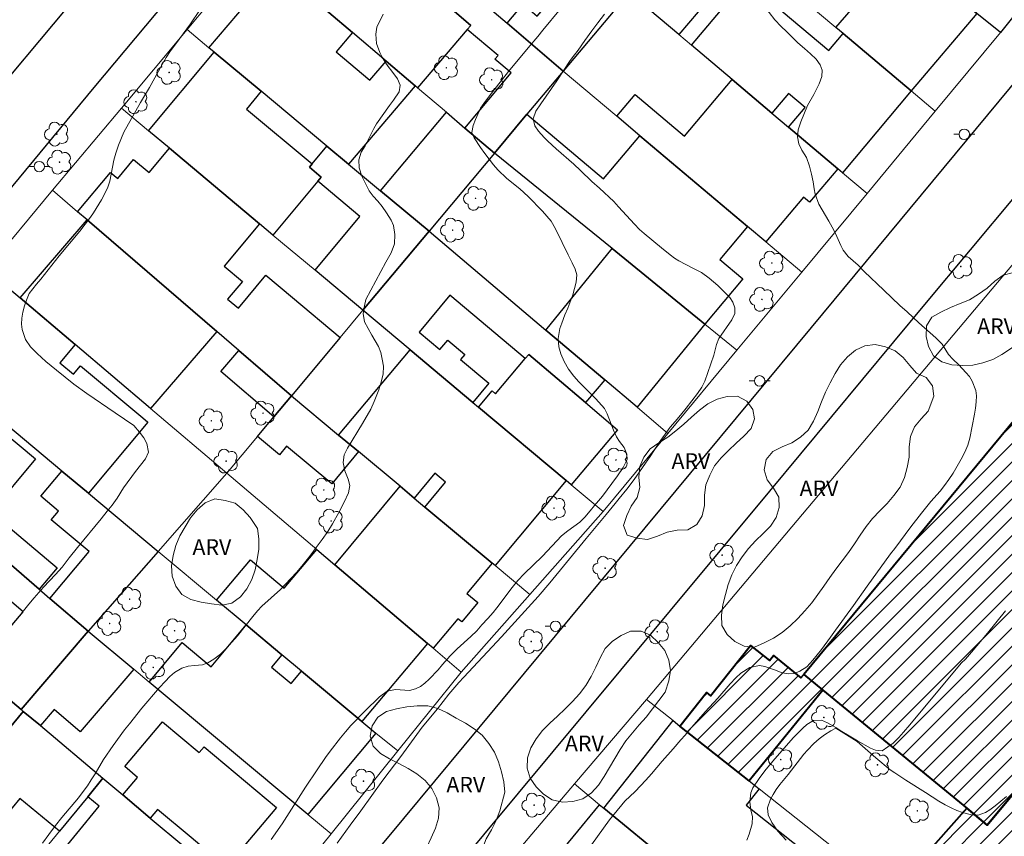
# Model space of a CAD drawing. Units: metres. Extents: x 278294 to 278810, y 1669346 to 1669910.
# Drawn here: x 278364 to 278459, y 1669615 to 1669694 of the extents above; entities that cross this region are included whole.
import ezdxf

# ---------------------------------------------------------------- set-up
doc = ezdxf.new("R2010")
doc.units = ezdxf.units.M
doc.header["$MEASUREMENT"] = 0
for name, color, linetype, lineweight, true_color in [('Arvores_Isoladas', 7, 'Continuous', 18, 0x00ff33), ('Curvas_Intermediarias', 7, 'Continuous', 9, 0x783c14), ('Curvas_Mestras', 7, 'Continuous', 20, 0x783c14), ('Topon_Vegetacao', 7, 'Continuous', 9, 0x00ff33), ('Vegetacao', 7, 'Orla8', 9, 0x00ff33)]:
    doc.layers.add(name, color=color, linetype=linetype, lineweight=lineweight, true_color=true_color)
for name, color, linetype, lineweight in [('Edificacoes', 7, 'Continuous', 30), ('Edificacoes_Notaveis', 7, 'Continuous', 40), ('Edificacoes_Notaveis_Hatch', 8, 'Continuous', 9), ('Muro_Grade', 8, 'Continuous', 20), ('Pavimentacao_Nao_Asfaltica_Mfio', 10, 'Continuous', 30), ('Poste', 7, 'Continuous', 9)]:
    doc.layers.add(name, color=color, linetype=linetype, lineweight=lineweight)
doc.styles.add('Arial', font='arial.ttf', dxfattribs={"height": 1.5})
doc.styles.get("Standard").update_dxf_attribs({"font": 'arial.ttf'})
doc.linetypes.add('Orla8', pattern='A,6,-0.5,["V",Standard,S=1,R=0,X=-0.5,Y=-1],-0.5,6,-0.5,["V",Standard,S=1,R=0,X=-0.5,Y=-1],-0.5', length=14)

# ---------------------------------------------------------------- blocks, each defined once
blk = doc.blocks.new('Arvore')
at = {"layer": 'Arvores_Isoladas'}
blk.add_lwpolyline([(-0.718, 0.493, 0.872324), (-0.722, -0.551, 0.862983), (0.284, -0.827, 0.900105), (0.89, 0.029, 0.863155), (0.262, 0.861, 0.882486)], format="xyb", close=True, dxfattribs=at)
blk.add_circle((0, 0), 0.0286, dxfattribs=at)
blk = doc.blocks.new('Poste')
at = {"layer": 'Poste'}
for points in [[(-0.5, 0), (-1, 0)], [(0.5, 0), (1, 0)]]:
    blk.add_lwpolyline(points, dxfattribs=at)
blk.add_lwpolyline([(0, 0.5, 1), (0, -0.5, 1)], format="xyb", close=True, dxfattribs=at)

msp = doc.modelspace()

# ---------------------------------------------------------------- hatches: boundary and pattern name
at = {"layer": 'Edificacoes_Notaveis_Hatch'}
h = msp.add_hatch(dxfattribs=at)
h.set_pattern_fill('ANSI31', color=256, scale=10)
h.paths.add_polyline_path([(278480.382, 1669655.899), (278481.905, 1669657.761), (278485.376, 1669654.923), (278483.853, 1669653.06), (278486.595, 1669650.819), (278469.769, 1669631.399), (278470.322, 1669630.934), (278461.2, 1669619.854), (278460.346, 1669620.557), (278456.891, 1669616.362), (278454.91, 1669617.986), (278441.126, 1669629.29), (278439.279, 1669630.806), (278465.248, 1669662.157), (278468.261, 1669665.811), (278469.905, 1669667.805), (278476.849, 1669662.126), (278475.214, 1669660.126)])
h = msp.add_hatch(dxfattribs=at)
h.set_pattern_fill('ANSI31', color=256, scale=10)
h.paths.add_polyline_path([(278480.382, 1669655.899), (278481.905, 1669657.761), (278485.376, 1669654.923), (278483.853, 1669653.06), (278486.595, 1669650.819), (278469.769, 1669631.399), (278470.322, 1669630.934), (278461.2, 1669619.854), (278460.346, 1669620.557), (278456.891, 1669616.362), (278454.91, 1669617.986), (278441.126, 1669629.29), (278439.279, 1669630.806), (278465.248, 1669662.157), (278468.261, 1669665.811), (278469.905, 1669667.805), (278476.849, 1669662.126), (278475.214, 1669660.126)])
h = msp.add_hatch(dxfattribs=at)
h.set_pattern_fill('ANSI31', color=256, scale=10)
h.paths.add_polyline_path([(278427.401, 1669625.863), (278429.948, 1669629.079), (278430.35, 1669628.761), (278434.169, 1669633.584), (278435.985, 1669632.145), (278436.385, 1669632.633), (278439.011, 1669630.48), (278439.279, 1669630.806), (278441.126, 1669629.29), (278434.055, 1669620.615)])
h = msp.add_hatch(dxfattribs=at)
h.set_pattern_fill('ANSI31', color=256, scale=10)
h.paths.add_polyline_path([(278427.401, 1669625.863), (278429.948, 1669629.079), (278430.35, 1669628.761), (278434.169, 1669633.584), (278435.985, 1669632.145), (278436.385, 1669632.633), (278439.011, 1669630.48), (278439.279, 1669630.806), (278441.126, 1669629.29), (278434.055, 1669620.615)])
h = msp.add_hatch(dxfattribs=at)
h.set_pattern_fill('ANSI31', color=256, scale=10)
h.paths.add_polyline_path([(278464.553, 1669617.07), (278463.175, 1669615.278), (278473.902, 1669607.034), (278474.585, 1669607.923), (278475.531, 1669607.196), (278477.075, 1669609.205), (278483.013, 1669604.641), (278482.475, 1669603.942), (278472.291, 1669590.69), (278454.367, 1669604.465), (278454.093, 1669604.135), (278448.705, 1669608.217), (278449.123, 1669608.661), (278447.668, 1669609.813), (278454.91, 1669617.986), (278456.891, 1669616.362), (278460.346, 1669620.557), (278461.2, 1669619.854)])
h = msp.add_hatch(dxfattribs=at)
h.set_pattern_fill('ANSI31', color=256, scale=10)
h.paths.add_polyline_path([(278464.553, 1669617.07), (278463.175, 1669615.278), (278473.902, 1669607.034), (278474.585, 1669607.923), (278475.531, 1669607.196), (278477.075, 1669609.205), (278483.013, 1669604.641), (278482.475, 1669603.942), (278472.291, 1669590.69), (278454.367, 1669604.465), (278454.093, 1669604.135), (278448.705, 1669608.217), (278449.123, 1669608.661), (278447.668, 1669609.813), (278454.91, 1669617.986), (278456.891, 1669616.362), (278460.346, 1669620.557), (278461.2, 1669619.854)])

# ---------------------------------------------------------------- linework, layer by layer
at = {"layer": 'Curvas_Intermediarias', "flags": 128}
for points, elevation in [([(278415.956, 1669694.627), (278414.255, 1669692.607), (278413.771, 1669691.993), (278412.858, 1669690.887), (278410.964, 1669688.63), (278409.225, 1669686.43), (278408.58, 1669685.547), (278408.288, 1669685.106), (278408.039, 1669684.607), (278407.779, 1669684.018), (278407.568, 1669683.442), (278407.456, 1669682.788), (278407.673, 1669682.269), (278408.288, 1669681.337), (278408.691, 1669680.766), (278409.095, 1669680.207), (278409.511, 1669679.674), (278409.927, 1669679.205), (278410.809, 1669678.369), (278412.045, 1669677.372), (278412.858, 1669676.632), (278414.206, 1669675.237), (278415.044, 1669674.28), (278415.454, 1669673.548), (278416.106, 1669672.232), (278416.671, 1669671.045), (278417.068, 1669670.287), (278417.348, 1669669.678), (278417.509, 1669669.139), (278417.46, 1669668.421), (278417.13, 1669667.224), (278416.64, 1669665.937), (278416.348, 1669665.29), (278416.063, 1669664.509), (278415.895, 1669663.978), (278415.727, 1669663.023), (278415.777, 1669662.241), (278415.994, 1669661.542), (278416.311, 1669660.829), (278416.727, 1669660.091), (278417.224, 1669659.423), (278417.696, 1669658.883), (278419.323, 1669657.251), (278420.155, 1669656.312), (278420.434, 1669655.792), (278421.03, 1669654.24), (278421.328, 1669653.585), (278421.614, 1669653.135), (278422.042, 1669652.576), (278422.316, 1669651.948), (278422.347, 1669651.428), (278421.943, 1669650.641), (278421.428, 1669649.842), (278420.869, 1669649.125), (278419.969, 1669647.917), (278419.205, 1669647.015), (278418.807, 1669646.491), (278418.273, 1669645.903), (278417.789, 1669645.404), (278416.653, 1669644.581), (278416.057, 1669644.108), (278414.206, 1669642.165), (278412.468, 1669640.453), (278411.853, 1669639.82), (278411.3, 1669639.161), (278409.841, 1669637.211), (278409.475, 1669636.757), (278408.978, 1669636.182), (278408.407, 1669635.568), (278407.91, 1669635.005), (278407.345, 1669634.437), (278406.047, 1669633.268), (278405.364, 1669632.59), (278404.625, 1669631.766), (278404.203, 1669631.267), (278403.334, 1669630.347), (278402.943, 1669629.982), (278402.533, 1669629.663), (278402.048, 1669629.421), (278401.477, 1669629.269), (278400.13, 1669629.356), (278399.329, 1669629.198), (278398.571, 1669628.649), (278397.187, 1669627.301), (278395.839, 1669625.914), (278395.318, 1669625.301), (278394.852, 1669624.719), (278393.858, 1669623.465), (278393.405, 1669622.845), (278392.598, 1669621.668), (278391.499, 1669620.011), (278389.257, 1669616.499), (278388.183, 1669614.983)], 36), ([(278435.408, 1669695.002), (278436.499, 1669693.582), (278437.118, 1669692.957), (278437.639, 1669692.47), (278438.724, 1669691.389), (278439.344, 1669690.828), (278439.939, 1669690.317), (278440.472, 1669689.805), (278440.869, 1669689.277), (278441.042, 1669688.745), (278441.005, 1669688.144), (278440.745, 1669687.462), (278440.262, 1669686.418), (278439.654, 1669685.371), (278438.998, 1669683.812), (278438.731, 1669683.022), (278438.688, 1669682.376), (278438.818, 1669681.683), (278439.11, 1669681.07), (278439.537, 1669680.371), (278439.835, 1669679.56), (278440.021, 1669678.785), (278440.176, 1669678.054), (278440.281, 1669677.374), (278440.387, 1669676.872), (278440.74, 1669675.915), (278441.032, 1669675.379), (278441.695, 1669674.289), (278442.017, 1669673.708), (278442.321, 1669673.096), (278442.83, 1669671.945), (278443.059, 1669671.497), (278443.549, 1669670.888), (278444.497, 1669670.059), (278445.061, 1669669.465), (278446.977, 1669667.673), (278448.508, 1669666.206), (278449.189, 1669665.595), (278450.336, 1669664.515), (278451.96, 1669663.094), (278452.543, 1669662.481), (278453.181, 1669661.492), (278453.59, 1669661.054), (278454.161, 1669660.492), (278454.843, 1669659.778), (278455.165, 1669659.377), (278455.438, 1669658.936), (278455.791, 1669658.043), (278455.853, 1669657.534), (278455.835, 1669656.953), (278455.766, 1669656.358), (278455.667, 1669655.781), (278455.209, 1669653.474), (278455.005, 1669652.799), (278454.744, 1669652.13), (278454.397, 1669651.459), (278454.013, 1669650.774), (278453.629, 1669650.128), (278453.208, 1669649.493), (278452.793, 1669648.929), (278452.359, 1669648.396), (278451.479, 1669647.382), (278450.568, 1669646.271), (278449.564, 1669644.961), (278448.021, 1669642.892), (278447.6, 1669642.385), (278445.363, 1669639.281), (278444.055, 1669637.421), (278442.326, 1669635.068), (278441.843, 1669634.381), (278440.969, 1669633.207), (278440.158, 1669632.175), (278439.569, 1669631.556), (278438.918, 1669631.115), (278438.354, 1669630.892), (278437.834, 1669630.856), (278437.22, 1669630.964), (278436.464, 1669631.267), (278435.553, 1669631.573), (278435.044, 1669631.678), (278434.121, 1669631.486), (278433.241, 1669630.931), (278432.764, 1669630.48), (278432.225, 1669629.901), (278431.035, 1669628.548), (278429.827, 1669627.214), (278428.333, 1669625.504), (278427.906, 1669624.99), (278427.503, 1669624.554), (278426.765, 1669623.69), (278425.706, 1669622.499), (278424.677, 1669621.278), (278424.125, 1669620.66), (278423.109, 1669619.591), (278422.13, 1669618.664), (278421.083, 1669617.423), (278420.662, 1669616.878), (278418.908, 1669614.486)], 38), ([(278381.316, 1669694.483), (278380.46, 1669693.197), (278379.035, 1669691.29), (278378.545, 1669690.613), (278378.117, 1669689.964), (278377.727, 1669689.316), (278376.518, 1669687.088), (278375.657, 1669685.655), (278374.064, 1669682.799), (278373.562, 1669681.57), (278373.283, 1669680.785), (278373.085, 1669680.111), (278372.707, 1669678.117), (278372.496, 1669677.431), (278371.907, 1669676.314), (278371.138, 1669675.07), (278370.847, 1669674.656), (278369.849, 1669673.334), (278367.866, 1669670.958), (278366.087, 1669668.712), (278365.678, 1669668.224), (278364.984, 1669667.328), (278364.723, 1669666.691), (278364.537, 1669666.159), (278364.364, 1669665.563), (278364.277, 1669664.983), (278364.258, 1669664.412), (278364.32, 1669663.875), (278364.624, 1669662.943), (278365.095, 1669662.241), (278365.734, 1669661.576), (278366.565, 1669660.834), (278367.587, 1669659.977), (278369.274, 1669658.649), (278370.513, 1669657.742), (278373.235, 1669655.903), (278375.014, 1669654.674), (278375.559, 1669654.038), (278375.975, 1669653.494), (278376.278, 1669652.96), (278376.434, 1669652.125), (278376.136, 1669651.473), (278375.188, 1669650.281), (278374.041, 1669648.697), (278373.415, 1669647.72), (278372.938, 1669647.057), (278372.454, 1669646.463), (278371.896, 1669645.739), (278369.622, 1669642.976), (278368.822, 1669641.981), (278368.14, 1669641.098), (278367.52, 1669640.411), (278366.355, 1669639.179), (278365.469, 1669638.168), (278364.942, 1669637.541), (278363.119, 1669635.274)], 34), ([(278420.164, 1669694.114), (278419.518, 1669693.289), (278418.946, 1669692.528), (278418.269, 1669691.594), (278417.642, 1669690.685), (278417.275, 1669690.214), (278416.89, 1669689.673), (278415.586, 1669687.74), (278414.051, 1669685.543), (278413.585, 1669684.815), (278413.318, 1669684.089), (278413.499, 1669683.431), (278413.841, 1669682.903), (278414.375, 1669682.306), (278414.735, 1669681.937), (278415.519, 1669681.214), (278417.228, 1669679.738), (278417.88, 1669679.148), (278418.937, 1669678.094), (278419.676, 1669677.441), (278421.068, 1669676.173), (278421.51, 1669675.658), (278423.038, 1669673.994), (278423.529, 1669673.493), (278423.971, 1669673.08), (278425.624, 1669671.712), (278426.463, 1669671.034), (278426.873, 1669670.73), (278427.308, 1669670.465), (278428.65, 1669669.786), (278429.458, 1669669.345), (278430.222, 1669668.807), (278431.049, 1669668.104), (278432.18, 1669666.948), (278432.485, 1669666.522), (278432.677, 1669665.979), (278432.684, 1669665.422), (278432.379, 1669664.824), (278431.131, 1669663.014), (278430.926, 1669662.442), (278430.795, 1669661.935), (278430.64, 1669661.427), (278429.808, 1669658.923), (278429.498, 1669658.356), (278429.088, 1669657.764), (278428.007, 1669656.358), (278427.448, 1669655.661), (278426.932, 1669655.074), (278426.479, 1669654.526), (278425.399, 1669653.067), (278425.114, 1669652.59), (278424.612, 1669651.809), (278423.002, 1669649.509), (278422.32, 1669648.592), (278421.59, 1669647.674), (278421.193, 1669647.208), (278420.326, 1669646.134), (278418.393, 1669643.844), (278414.912, 1669639.588), (278413.815, 1669638.301), (278410.285, 1669634.416), (278406.661, 1669630.55), (278406.202, 1669630.045), (278405.242, 1669628.913), (278404.133, 1669627.523), (278402.672, 1669625.763), (278402.17, 1669625.047), (278400.634, 1669622.927), (278398.905, 1669620.659), (278396.799, 1669617.738), (278395.765, 1669616.349), (278394.513, 1669614.63)], 37), ([(278433.808, 1669614.919), (278434.05, 1669615.483), (278434.323, 1669616.477), (278434.353, 1669617.188), (278434.204, 1669617.799), (278434.098, 1669618.597), (278434.197, 1669619.471), (278434.408, 1669619.938), (278435.011, 1669620.844), (278435.532, 1669621.563), (278436.309, 1669622.487), (278438.265, 1669624.725), (278438.737, 1669625.224), (278439.184, 1669625.659), (278439.575, 1669626.009), (278440.221, 1669626.399), (278440.973, 1669626.413), (278441.57, 1669626.186), (278442.359, 1669625.714), (278442.788, 1669625.437), (278443.645, 1669624.936), (278444.435, 1669624.438), (278445.696, 1669623.736), (278446.162, 1669623.538), (278446.796, 1669623.491), (278447.355, 1669623.865), (278447.852, 1669624.224), (278448.392, 1669624.758), (278448.852, 1669625.27), (278449.448, 1669625.965), (278454.391, 1669631.877), (278454.783, 1669632.266), (278455.379, 1669632.948), (278456.913, 1669634.777), (278458.633, 1669636.906)], 39)]:
    msp.add_lwpolyline(points, dxfattribs=dict(at, elevation=elevation))
at = {"layer": 'Curvas_Mestras', "flags": 128}
for points, elevation in [([(278366.258, 1669614.618), (278366.873, 1669615.477), (278367.506, 1669616.317), (278368.12, 1669617.086), (278369.721, 1669618.981), (278370.174, 1669619.579), (278370.571, 1669620.142), (278370.925, 1669620.698), (278371.297, 1669621.287), (278372.116, 1669622.647), (278373.034, 1669624.009), (278374.12, 1669625.498), (278374.604, 1669626.077), (278375.783, 1669627.562), (278377.496, 1669629.55), (278378.011, 1669630.124), (278378.476, 1669630.618), (278378.917, 1669631.01), (278379.637, 1669631.428), (278380.239, 1669631.592), (278380.854, 1669631.68), (278381.617, 1669631.746), (278382.108, 1669631.933), (278382.698, 1669632.277), (278383.324, 1669632.751), (278383.883, 1669633.293), (278384.963, 1669634.518), (278386.421, 1669636.365), (278386.88, 1669636.904), (278387.308, 1669637.347), (278389.077, 1669638.97), (278390.076, 1669640.007), (278390.653, 1669640.633), (278391.268, 1669641.351), (278391.913, 1669642.153), (278392.502, 1669642.973), (278393.098, 1669643.747), (278393.632, 1669644.521), (278394.085, 1669645.259), (278394.68, 1669646.343), (278395.201, 1669647.334), (278395.599, 1669648.232), (278395.753, 1669648.937), (278395.573, 1669649.542), (278395.25, 1669650.343), (278395.095, 1669651.143), (278395.2, 1669651.859), (278395.529, 1669652.504), (278396.968, 1669654.884), (278397.743, 1669656.235), (278398.078, 1669656.977), (278398.513, 1669658.095), (278398.717, 1669658.737), (278398.928, 1669659.604), (278398.965, 1669660.363), (278398.847, 1669661.048), (278398.704, 1669661.68), (278398.499, 1669662.247), (278397.853, 1669663.334), (278397.132, 1669664.639), (278397.026, 1669665.426), (278397.131, 1669666.156), (278397.268, 1669666.751), (278398.223, 1669668.551), (278399.203, 1669670.352), (278399.718, 1669671.247), (278400.016, 1669672.103), (278400.053, 1669672.991), (278399.922, 1669673.868), (278399.711, 1669674.377), (278399.27, 1669675.065), (278398.841, 1669675.69), (278398.413, 1669676.199), (278397.978, 1669676.675), (278397.605, 1669677.192), (278397.27, 1669677.813), (278396.903, 1669678.593), (278396.642, 1669679.383), (278396.598, 1669680.159), (278396.84, 1669680.892), (278397.206, 1669681.5), (278397.529, 1669682.126), (278398.031, 1669683.162), (278398.31, 1669683.626), (278399.539, 1669685.357), (278399.942, 1669685.876), (278400.464, 1669686.687), (278400.563, 1669687.307), (278400.314, 1669687.917), (278399.767, 1669688.673), (278399.426, 1669689.094), (278399.115, 1669689.536), (278398.829, 1669690.004), (278398.606, 1669690.46), (278398.307, 1669691.326), (278398.233, 1669692.198), (278398.332, 1669692.895), (278398.94, 1669694.12)], 35), ([(278437.579, 1669614.923), (278436.786, 1669615.791), (278436.216, 1669616.603), (278435.869, 1669617.348), (278435.795, 1669618.012), (278436.092, 1669618.847), (278436.334, 1669619.295), (278436.631, 1669619.786), (278436.971, 1669620.244), (278437.789, 1669621.21), (278439.293, 1669623.162), (278439.628, 1669623.551), (278440.247, 1669624.188), (278440.755, 1669624.637), (278441.275, 1669625.01), (278441.869, 1669625.406), (278442.358, 1669625.646), (278444.408, 1669624.379), (278446.211, 1669622.811), (278447.561, 1669621.678), (278448.007, 1669621.364), (278449.072, 1669620.669), (278450.967, 1669619.501), (278452.242, 1669618.675), (278452.843, 1669618.314), (278453.413, 1669618.023), (278453.97, 1669617.771), (278454.497, 1669617.576), (278455.364, 1669617.357), (278456.014, 1669617.313), (278456.714, 1669617.574), (278457.141, 1669617.839), (278457.642, 1669618.206), (278458.738, 1669619.122)], 40)]:
    msp.add_lwpolyline(points, dxfattribs=dict(at, elevation=elevation))
at = {"layer": 'Edificacoes', "flags": 128}
for points in [[(278399.229, 1669689.62), (278395.995, 1669692.365), (278389.182, 1669698.15), (278395.909, 1669706.019), (278401.61, 1669701.145), (278400.025, 1669699.291), (278402.887, 1669696.845), (278405.071, 1669694.978), (278407.33, 1669693.047), (278406.989, 1669692.648), (278402.226, 1669687.075), (278402.002, 1669687.265)], [(278443.054, 1669692.262), (278442.371, 1669692.835), (278443.818, 1669694.538), (278437.367, 1669700.019), (278442.25, 1669705.766), (278442.779, 1669705.317), (278450.414, 1669698.831), (278455.891, 1669694.178), (278449.596, 1669686.768)], [(278422.518, 1669696.209), (278429.058, 1669704.015), (278433.533, 1669700.257), (278430.674, 1669696.845), (278431, 1669696.571), (278427.31, 1669692.166)], [(278453.126, 1669702.107), (278460.752, 1669695.628), (278458.152, 1669692.372), (278455.891, 1669694.178), (278450.414, 1669698.831)], [(278422.518, 1669696.209), (278416.204, 1669688.671), (278410.817, 1669693.276), (278412.361, 1669695.082), (278413.693, 1669693.944), (278418.573, 1669699.653)], [(278387.239, 1669686.731), (278382.723, 1669690.492), (278382.226, 1669690.905), (278388.715, 1669698.547), (278389.182, 1669698.15), (278395.995, 1669692.365), (278394.437, 1669690.531), (278397.671, 1669687.785), (278399.229, 1669689.62), (278402.002, 1669687.265), (278395.621, 1669679.75), (278393.547, 1669681.477)], [(278443.008, 1669678.923), (278442.548, 1669679.311), (278437.823, 1669683.297), (278439.408, 1669685.175), (278437.816, 1669686.518), (278436.232, 1669684.639), (278432.425, 1669687.852), (278428.525, 1669691.146), (278433.728, 1669697.342), (278441.699, 1669690.649), (278443.054, 1669692.262), (278449.596, 1669686.768)], [(278406.783, 1669683.207), (278411.219, 1669688.502), (278409.663, 1669689.805), (278409.96, 1669690.159), (278406.989, 1669692.648), (278407.33, 1669693.047), (278405.071, 1669694.978), (278406.656, 1669696.832), (278410.817, 1669693.276), (278416.204, 1669688.671), (278412.733, 1669684.528), (278409.612, 1669680.804)], [(278392.997, 1669678.51), (278392.664, 1669678.11), (278388.366, 1669672.949), (278387.089, 1669674.019), (278378.433, 1669681.267), (278376.434, 1669682.941), (278382.723, 1669690.492), (278387.239, 1669686.731), (278385.821, 1669685.029), (278392.13, 1669679.775), (278391.863, 1669679.455)], [(278421.353, 1669684.335), (278423.115, 1669686.423), (278427.85, 1669682.429), (278432.425, 1669687.852), (278436.232, 1669684.639), (278437.823, 1669683.297), (278442.548, 1669679.311), (278439.834, 1669676.095), (278439.264, 1669676.576), (278435.651, 1669672.294), (278433.891, 1669673.777), (278423.569, 1669682.469)], [(278409.612, 1669680.804), (278403.343, 1669673.319), (278398.691, 1669677.194), (278404.998, 1669684.722), (278406.783, 1669683.207)], [(278412.733, 1669684.528), (278420.087, 1669678.335), (278423.569, 1669682.469), (278433.891, 1669673.777), (278431.219, 1669670.605), (278433.432, 1669668.742), (278429.787, 1669664.414), (278420.903, 1669671.647), (278409.612, 1669680.804)], [(278392.13, 1669679.775), (278393.547, 1669681.477), (278395.621, 1669679.75), (278398.691, 1669677.194), (278403.343, 1669673.319), (278396.986, 1669665.731), (278392.403, 1669669.568), (278396.71, 1669674.74), (278392.664, 1669678.11), (278392.997, 1669678.51), (278391.863, 1669679.455)], [(278369.625, 1669675.177), (278372.781, 1669678.946), (278373.47, 1669678.369), (278374.996, 1669680.191), (278376.487, 1669678.942), (278378.433, 1669681.267), (278387.089, 1669674.019), (278383.69, 1669669.961), (278385.43, 1669668.504), (278384.014, 1669666.812), (278385.055, 1669665.94), (278387.696, 1669669.095), (278390.23, 1669666.973), (278394.816, 1669663.133), (278390.136, 1669657.526), (278385.088, 1669661.871), (278382.967, 1669663.696), (278370.532, 1669674.397)], [(278382.967, 1669663.696), (278376.616, 1669656.316), (278369.399, 1669662.439), (278364.106, 1669666.929), (278370.532, 1669674.397)], [(278412.894, 1669661.489), (278412.57, 1669661.106), (278405.334, 1669667.166), (278402.39, 1669663.649), (278404.384, 1669661.979), (278405.129, 1669662.87), (278406.76, 1669661.505), (278406.359, 1669661.026), (278409.081, 1669658.747), (278407.533, 1669656.899), (278401.515, 1669661.938), (278396.986, 1669665.731), (278403.343, 1669673.319), (278414.545, 1669663.838), (278420.186, 1669659.063), (278418.339, 1669656.881)], [(278414.545, 1669663.838), (278420.903, 1669671.647), (278429.787, 1669664.414), (278423.291, 1669656.435), (278420.186, 1669659.063)], [(278364.106, 1669666.929), (278369.399, 1669662.439), (278367.931, 1669660.683), (278369.23, 1669659.598), (278369.903, 1669660.404), (278375.867, 1669655.419), (278376.37, 1669654.999), (278370.674, 1669648.183), (278368.125, 1669650.313), (278356.548, 1669659.988), (278363.078, 1669667.801)], [(278390.136, 1669657.526), (278388.447, 1669655.504), (278383.369, 1669659.874), (278385.088, 1669661.871)], [(278394.664, 1669653.756), (278401.515, 1669661.938), (278407.533, 1669656.899), (278408.071, 1669656.449), (278416.494, 1669649.396), (278409.677, 1669641.255), (278409.387, 1669641.497), (278402.945, 1669646.861), (278404.93, 1669649.246), (278403.899, 1669650.104), (278401.914, 1669647.719), (278400.555, 1669648.851), (278396.557, 1669652.18)], [(278409.391, 1669658.008), (278409.715, 1669657.733), (278412.57, 1669661.106), (278412.894, 1669661.489), (278418.339, 1669656.881), (278421.426, 1669654.268), (278416.967, 1669649), (278416.494, 1669649.396), (278408.071, 1669656.449)], [(278365.942, 1669638.991), (278362.792, 1669641.696), (278353.999, 1669649.248), (278355.117, 1669650.586), (278351.804, 1669653.355), (278356.545, 1669659.028), (278365.586, 1669651.473), (278361.312, 1669646.359), (278367.664, 1669641.05)], [(278386.891, 1669653.639), (278388.447, 1669655.504), (278390.136, 1669657.526), (278394.664, 1669653.756), (278396.557, 1669652.18), (278393.996, 1669649.104), (278389.677, 1669652.701), (278388.998, 1669651.885)], [(278366.973, 1669638.105), (278370.726, 1669642.596), (278367.102, 1669645.624), (278367.806, 1669646.468), (278366.102, 1669647.892), (278368.125, 1669650.313), (278370.674, 1669648.183), (278377.353, 1669642.601), (278370.641, 1669634.955)], [(278403.729, 1669633.316), (278403.202, 1669633.764), (278394.289, 1669641.325), (278400.555, 1669648.851), (278401.914, 1669647.719), (278402.945, 1669646.861), (278409.387, 1669641.497), (278406.964, 1669638.588), (278408.022, 1669637.707), (278406.473, 1669635.846), (278406.097, 1669636.16)], [(278382.936, 1669637.943), (278386.209, 1669641.801), (278389.426, 1669639.071), (278392.573, 1669642.78), (278394.289, 1669641.325), (278403.202, 1669633.764), (278396.879, 1669626.31), (278391.1, 1669631.132), (278389.215, 1669632.704), (278385.79, 1669635.562)], [(278364.208, 1669627.455), (278356.951, 1669633.564), (278358.713, 1669635.616), (278361.401, 1669633.307), (278364.402, 1669636.801), (278361.056, 1669639.674), (278362.792, 1669641.696), (278365.942, 1669638.991), (278366.973, 1669638.105), (278370.641, 1669634.955)], [(278391.711, 1669617.371), (278376.481, 1669630.081), (278379.646, 1669633.874), (278382.438, 1669631.545), (278385.79, 1669635.562), (278389.215, 1669632.704), (278388.218, 1669631.509), (278390.103, 1669629.937), (278391.1, 1669631.132), (278396.879, 1669626.31), (278398.229, 1669625.183)], [(278364.208, 1669627.455), (278370.641, 1669634.955), (278375.012, 1669631.307), (278369.875, 1669625.317), (278367.387, 1669627.452), (278366.056, 1669625.9), (278364.395, 1669627.269)], [(278364.395, 1669627.269), (278361.986, 1669624.347), (278354.2, 1669630.901), (278356.643, 1669633.823), (278356.951, 1669633.564), (278364.208, 1669627.455)], [(278370.602, 1669619.089), (278367.884, 1669615.774), (278364.068, 1669618.921), (278361.112, 1669615.337), (278357.21, 1669618.554), (278361.986, 1669624.347), (278364.395, 1669627.269), (278366.056, 1669625.9), (278372.05, 1669620.854)], [(278380.51, 1669615.171), (278377.304, 1669617.87), (278376.595, 1669617.028), (278373.948, 1669619.257), (278375.365, 1669620.94), (278374.141, 1669621.97), (278377.761, 1669626.272), (278381.277, 1669623.313), (278381.752, 1669623.878), (278388.691, 1669618.038), (278383.886, 1669612.329)], [(278434.478, 1669606.153), (278432.695, 1669607.621), (278420.103, 1669617.989), (278426.748, 1669626.38), (278427.401, 1669625.863), (278434.055, 1669620.615), (278434.99, 1669619.853), (278433.743, 1669618.278), (278440.096, 1669613.247)], [(278373.948, 1669619.257), (278376.595, 1669617.028), (278379.802, 1669614.329), (278374.088, 1669607.462), (278367.408, 1669612.94), (278371.707, 1669618.182), (278370.602, 1669619.089), (278372.05, 1669620.854)], [(278430.659, 1669605.148), (278427.525, 1669607.728), (278427.203, 1669607.337), (278426.337, 1669608.05), (278424.211, 1669605.467), (278425.339, 1669604.538), (278422.809, 1669601.465), (278415.094, 1669607.655), (278417.124, 1669610.12), (278414.635, 1669612.169), (278419.7, 1669618.321), (278420.103, 1669617.989), (278432.695, 1669607.621)]]:
    msp.add_lwpolyline(points, close=True, dxfattribs=at)
at = {"layer": 'Edificacoes_Notaveis', "flags": 128}
for points in [[(278480.382, 1669655.899), (278475.214, 1669660.126), (278476.849, 1669662.126), (278469.905, 1669667.805), (278468.261, 1669665.811), (278465.248, 1669662.157), (278439.279, 1669630.806), (278441.126, 1669629.29), (278454.91, 1669617.986), (278456.891, 1669616.362), (278460.346, 1669620.557), (278461.2, 1669619.854), (278470.322, 1669630.934), (278469.769, 1669631.399), (278486.595, 1669650.819), (278483.853, 1669653.06), (278485.376, 1669654.923), (278481.905, 1669657.761)], [(278427.401, 1669625.863), (278429.948, 1669629.079), (278430.35, 1669628.761), (278434.169, 1669633.584), (278435.985, 1669632.145), (278436.385, 1669632.633), (278439.011, 1669630.48), (278439.279, 1669630.806), (278441.126, 1669629.29), (278434.055, 1669620.615)], [(278464.553, 1669617.07), (278461.2, 1669619.854), (278460.346, 1669620.557), (278456.891, 1669616.362), (278454.91, 1669617.986), (278447.668, 1669609.813), (278449.123, 1669608.661), (278448.705, 1669608.217), (278454.093, 1669604.135), (278454.367, 1669604.465), (278472.291, 1669590.69), (278482.475, 1669603.942), (278483.013, 1669604.641), (278477.075, 1669609.205), (278475.531, 1669607.196), (278474.585, 1669607.923), (278473.902, 1669607.034), (278463.175, 1669615.278)]]:
    msp.add_lwpolyline(points, close=True, dxfattribs=at)
at = {"layer": 'Muro_Grade', "flags": 128}
for points in [[(278469.846, 1669722.3), (278477.174, 1669716.208), (278474.366, 1669712.689), (278464.309, 1669700.088), (278460.752, 1669695.628), (278458.152, 1669692.372)], [(278393.222, 1669708.316), (278395.621, 1669706.265), (278395.909, 1669706.019), (278401.61, 1669701.145), (278404.492, 1669698.721), (278406.656, 1669696.832), (278410.817, 1669693.276), (278416.204, 1669688.671)], [(278513.734, 1669685.449), (278513.566, 1669685.59), (278505.89, 1669692.048), (278497.426, 1669699.17), (278489.628, 1669705.73), (278466.868, 1669679.103), (278424.182, 1669628.413)], [(278451.9, 1669684.834), (278449.596, 1669686.768), (278443.054, 1669692.262), (278442.371, 1669692.835), (278433.533, 1669700.257), (278429.058, 1669704.015)], [(278386.559, 1669700.35), (278380.123, 1669692.657)], [(278409.612, 1669680.804), (278406.783, 1669683.207), (278404.998, 1669684.722), (278402.226, 1669687.075), (278402.002, 1669687.265), (278399.229, 1669689.62), (278395.995, 1669692.365), (278389.182, 1669698.15), (278388.715, 1669698.547), (278386.559, 1669700.35)], [(278458.152, 1669692.372), (278455.891, 1669694.178), (278450.414, 1669698.831)], [(278416.204, 1669688.671), (278422.518, 1669696.209)], [(278445.355, 1669676.943), (278443.008, 1669678.923), (278442.548, 1669679.311), (278437.823, 1669683.297), (278436.232, 1669684.639), (278432.425, 1669687.852), (278428.525, 1669691.146), (278427.31, 1669692.166), (278422.518, 1669696.209)], [(278380.123, 1669692.657), (278373.824, 1669685.126)], [(278403.343, 1669673.319), (278398.691, 1669677.194), (278395.621, 1669679.75), (278393.547, 1669681.477), (278387.239, 1669686.731), (278382.723, 1669690.492), (278382.226, 1669690.905), (278380.123, 1669692.657)], [(278451.9, 1669684.834), (278458.152, 1669692.372)], [(278416.204, 1669688.671), (278412.733, 1669684.528), (278409.612, 1669680.804)], [(278416.204, 1669688.671), (278421.353, 1669684.335), (278423.569, 1669682.469), (278433.891, 1669673.777), (278435.651, 1669672.294), (278439.093, 1669669.395)], [(278373.824, 1669685.126), (278367.228, 1669677.24)], [(278373.824, 1669685.126), (278376.434, 1669682.941), (278378.433, 1669681.267), (278387.089, 1669674.019), (278388.366, 1669672.949), (278392.403, 1669669.568), (278396.986, 1669665.731)], [(278445.355, 1669676.943), (278451.9, 1669684.834)], [(278403.343, 1669673.319), (278409.612, 1669680.804)], [(278432.875, 1669661.9), (278429.787, 1669664.414), (278420.903, 1669671.647), (278409.612, 1669680.804)], [(278367.228, 1669677.24), (278360.879, 1669669.65)], [(278367.228, 1669677.24), (278369.625, 1669675.177), (278370.532, 1669674.397), (278382.967, 1669663.696), (278385.088, 1669661.871), (278390.136, 1669657.526)], [(278439.093, 1669669.395), (278445.355, 1669676.943)], [(278396.986, 1669665.731), (278403.343, 1669673.319)], [(278426.258, 1669653.923), (278423.291, 1669656.435), (278420.186, 1669659.063), (278414.545, 1669663.838), (278403.343, 1669673.319)], [(278360.879, 1669669.65), (278363.078, 1669667.801), (278364.106, 1669666.929), (278369.399, 1669662.439), (278376.616, 1669656.316), (278383.94, 1669650.104)], [(278432.875, 1669661.9), (278439.093, 1669669.395)], [(278396.986, 1669665.731), (278394.816, 1669663.133), (278390.136, 1669657.526)], [(278420.039, 1669646.426), (278416.967, 1669649), (278416.494, 1669649.395), (278408.071, 1669656.449), (278407.533, 1669656.899), (278401.515, 1669661.938), (278396.986, 1669665.731)], [(278354.32, 1669661.85), (278356.548, 1669659.988), (278368.125, 1669650.313), (278370.674, 1669648.183), (278377.353, 1669642.601)], [(278426.258, 1669653.923), (278432.875, 1669661.9)], [(278383.94, 1669650.104), (278386.891, 1669653.639), (278388.447, 1669655.504), (278390.136, 1669657.526)], [(278413.014, 1669638.477), (278409.677, 1669641.255), (278409.387, 1669641.497), (278402.945, 1669646.861), (278401.914, 1669647.719), (278400.555, 1669648.851), (278396.557, 1669652.18), (278394.664, 1669653.756), (278390.136, 1669657.526)], [(278370.641, 1669634.955), (278366.973, 1669638.105), (278365.942, 1669638.991), (278362.792, 1669641.696), (278353.999, 1669649.248), (278348.033, 1669654.372)], [(278420.039, 1669646.426), (278426.258, 1669653.923)], [(278377.353, 1669642.601), (278383.94, 1669650.104)], [(278383.94, 1669650.104), (278392.573, 1669642.78), (278394.289, 1669641.325), (278403.202, 1669633.764), (278403.729, 1669633.316), (278406.429, 1669631.026)], [(278413.014, 1669638.477), (278420.039, 1669646.426)], [(278370.641, 1669634.955), (278377.353, 1669642.601)], [(278400.347, 1669623.477), (278398.229, 1669625.183), (278396.879, 1669626.31), (278391.1, 1669631.132), (278389.215, 1669632.704), (278385.79, 1669635.562), (278382.936, 1669637.943), (278377.353, 1669642.601)], [(278406.429, 1669631.026), (278413.014, 1669638.477)], [(278370.641, 1669634.955), (278364.208, 1669627.455)], [(278393.932, 1669615.516), (278391.711, 1669617.371), (278376.481, 1669630.081), (278375.012, 1669631.307), (278370.641, 1669634.955)], [(278364.208, 1669627.455), (278356.951, 1669633.564), (278356.643, 1669633.823)], [(278406.429, 1669631.026), (278400.347, 1669623.477)], [(278417.29, 1669620.306), (278424.182, 1669628.413)], [(278424.182, 1669628.413), (278426.748, 1669626.38), (278427.401, 1669625.863), (278434.055, 1669620.615), (278434.99, 1669619.853), (278447.668, 1669609.813), (278449.123, 1669608.661), (278448.705, 1669608.217)], [(278364.208, 1669627.455), (278364.395, 1669627.269)], [(278364.395, 1669627.269), (278361.986, 1669624.347), (278357.21, 1669618.554), (278356.225, 1669617.377), (278355.493, 1669616.471), (278347.445, 1669606.709), (278347.305, 1669606.54), (278345.129, 1669603.9)], [(278364.395, 1669627.269), (278366.056, 1669625.9), (278372.05, 1669620.854)], [(278400.347, 1669623.477), (278393.932, 1669615.516)], [(278352.972, 1669597.591), (278355, 1669600.064), (278355.204, 1669600.312), (278357.979, 1669603.695), (278358.931, 1669604.857), (278359.254, 1669605.25), (278362.322, 1669608.992), (278367.884, 1669615.774), (278370.602, 1669619.089), (278372.05, 1669620.854)], [(278379.802, 1669614.329), (278376.595, 1669617.028), (278373.948, 1669619.257), (278372.05, 1669620.854)], [(278410.006, 1669611.739), (278417.29, 1669620.306)], [(278441.4, 1669600.453), (278435.788, 1669605.074), (278434.478, 1669606.153), (278432.695, 1669607.621), (278420.103, 1669617.989), (278419.7, 1669618.321), (278417.29, 1669620.306)], [(278393.932, 1669615.516), (278387.652, 1669607.721)]]:
    msp.add_lwpolyline(points, dxfattribs=at)
at = {"layer": 'Pavimentacao_Nao_Asfaltica_Mfio', "flags": 128}
for points in [[(278310.831, 1669627.159), (278311.169, 1669627.136), (278311.897, 1669627.361), (278312.804, 1669627.976), (278336.834, 1669656.692), (278352.714, 1669675.732), (278376.487, 1669704.179), (278397.615, 1669729.31), (278425.478, 1669762.401)], [(278387.195, 1669706.252), (278371.178, 1669687.099), (278353.639, 1669665.894), (278334.108, 1669642.645), (278318.515, 1669624.189), (278318.16, 1669623.196), (278318.068, 1669622.323), (278318.207, 1669621.553), (278318.747, 1669620.64), (278319.404, 1669619.855), (278343.504, 1669600.709), (278367.358, 1669581.402), (278368.153, 1669581.09), (278369.258, 1669581.05), (278370.3, 1669581.227), (278371.142, 1669581.588), (278371.807, 1669582.197), (278399.513, 1669615.317), (278440.012, 1669664.069), (278464.392, 1669693.461)], [(278377.056, 1669577.801), (278390.628, 1669594.068), (278402.094, 1669607.617), (278421.739, 1669631.212), (278436.029, 1669648.376), (278450.882, 1669666.271), (278464.045, 1669682.016)]]:
    msp.add_lwpolyline(points, dxfattribs=at)
at = {"layer": 'Vegetacao', "flags": 128}
for points in [[(278461.25, 1669664.129), (278460.627, 1669663.346), (278459.944, 1669662.615), (278459.123, 1669662.043), (278458.285, 1669661.498), (278457.413, 1669661.007), (278456.468, 1669660.677), (278455.493, 1669660.455), (278454.493, 1669660.423), (278453.496, 1669660.509), (278452.537, 1669660.793), (278451.724, 1669661.375), (278451.244, 1669662.253), (278451.009, 1669663.225), (278451.049, 1669664.225), (278451.563, 1669665.083), (278452.44, 1669665.564), (278453.343, 1669665.996), (278454.271, 1669666.369), (278455.196, 1669666.749), (278456.055, 1669667.262), (278456.864, 1669667.85), (278457.604, 1669668.524), (278458.419, 1669669.103), (278459.39, 1669669.344), (278460.39, 1669669.375), (278461.32, 1669669.006), (278462.162, 1669668.466), (278462.694, 1669667.619), (278462.583, 1669666.624), (278462.166, 1669665.715)], [(278451.222, 1669656.063), (278450.535, 1669655.335), (278449.917, 1669654.549), (278449.536, 1669653.624), (278449.387, 1669652.635), (278449.392, 1669651.634), (278449.196, 1669650.653), (278448.943, 1669649.685), (278448.525, 1669648.777), (278447.934, 1669647.969), (278447.283, 1669647.209), (278446.581, 1669646.497), (278445.887, 1669645.777), (278445.257, 1669644.999), (278444.683, 1669644.18), (278444.135, 1669643.343), (278443.573, 1669642.516), (278442.977, 1669641.712), (278442.373, 1669640.914), (278441.774, 1669640.113), (278441.222, 1669639.279), (278440.643, 1669638.463), (278440.043, 1669637.663), (278439.398, 1669636.898), (278438.701, 1669636.18), (278437.983, 1669635.484), (278437.224, 1669634.832), (278436.379, 1669634.297), (278435.48, 1669633.858), (278434.571, 1669633.441), (278433.575, 1669633.535), (278432.673, 1669633.969), (278431.943, 1669634.653), (278431.409, 1669635.498), (278431.386, 1669636.499), (278431.527, 1669637.489), (278431.76, 1669638.462), (278432.026, 1669639.426), (278432.369, 1669640.366), (278432.832, 1669641.253), (278433.377, 1669642.092), (278433.992, 1669642.881), (278434.66, 1669643.626), (278435.378, 1669644.322), (278436.077, 1669645.038), (278436.637, 1669645.866), (278436.935, 1669646.822), (278436.882, 1669647.821), (278436.369, 1669648.679), (278435.758, 1669649.472), (278435.472, 1669650.431), (278435.689, 1669651.407), (278436.327, 1669652.178), (278437.209, 1669652.65), (278438.136, 1669653.025), (278438.982, 1669653.56), (278439.71, 1669654.247), (278440.21, 1669655.113), (278440.627, 1669656.022), (278440.982, 1669656.958), (278441.369, 1669657.88), (278441.807, 1669658.779), (278442.289, 1669659.656), (278442.813, 1669660.508), (278443.478, 1669661.256), (278444.245, 1669661.897), (278445.145, 1669662.335), (278446.139, 1669662.443), (278447.115, 1669662.223), (278448.042, 1669661.848), (278448.809, 1669661.205), (278449.463, 1669660.448), (278450.112, 1669659.687), (278451.026, 1669659.279), (278451.627, 1669658.479), (278451.747, 1669657.486)], [(278434.566, 1669655.323), (278434.225, 1669654.382), (278433.547, 1669653.646), (278432.797, 1669652.984), (278432.071, 1669652.297), (278431.361, 1669651.591), (278430.718, 1669650.825), (278430.262, 1669649.935), (278429.895, 1669649.004), (278429.77, 1669648.011), (278429.749, 1669647.011), (278429.526, 1669646.036), (278429.011, 1669645.178), (278428.148, 1669644.673), (278427.148, 1669644.646), (278426.165, 1669644.461), (278425.248, 1669644.06), (278424.301, 1669643.738), (278423.309, 1669643.864), (278422.352, 1669644.156), (278422.004, 1669645.094), (278422.298, 1669646.05), (278422.737, 1669646.949), (278423.295, 1669647.779), (278423.546, 1669648.747), (278423.465, 1669649.744), (278423.553, 1669650.741), (278423.945, 1669651.661), (278424.562, 1669652.449), (278425.391, 1669653.008), (278426.228, 1669653.556), (278427.024, 1669654.163), (278427.784, 1669654.813), (278428.523, 1669655.487), (278429.265, 1669656.158), (278430.069, 1669656.754), (278430.962, 1669657.204), (278431.928, 1669657.463), (278432.928, 1669657.492), (278433.816, 1669657.03), (278434.384, 1669656.207)], [(278386.879, 1669644.815), (278387.009, 1669643.823), (278387.017, 1669642.823), (278386.847, 1669641.837), (278386.642, 1669640.858), (278386.353, 1669639.901), (278385.85, 1669639.035), (278385.241, 1669638.242), (278384.435, 1669637.65), (278383.453, 1669637.458), (278382.461, 1669637.588), (278381.474, 1669637.749), (278380.502, 1669637.988), (278379.63, 1669638.478), (278379.049, 1669639.292), (278378.709, 1669640.233), (278378.647, 1669641.232), (278378.786, 1669642.222), (278379.063, 1669643.184), (278379.432, 1669644.114), (278379.941, 1669644.975), (278380.47, 1669645.824), (278381.093, 1669646.607), (278381.851, 1669647.259), (278382.776, 1669647.641), (278383.766, 1669647.498), (278384.734, 1669647.243), (278385.508, 1669646.61), (278386.186, 1669645.874)], [(278425.982, 1669629.112), (278425.39, 1669628.306), (278424.772, 1669627.52), (278424.157, 1669626.73), (278423.507, 1669625.97), (278422.849, 1669625.216), (278422.227, 1669624.433), (278421.674, 1669623.6), (278421.164, 1669622.739), (278420.649, 1669621.881), (278420.13, 1669621.026), (278419.594, 1669620.181), (278418.914, 1669619.447), (278418.097, 1669618.871), (278417.125, 1669618.634), (278416.126, 1669618.575), (278415.146, 1669618.775), (278414.322, 1669619.343), (278413.614, 1669620.05), (278413.036, 1669620.866), (278412.756, 1669621.827), (278412.794, 1669622.826), (278413.11, 1669623.776), (278413.604, 1669624.645), (278414.218, 1669625.435), (278414.923, 1669626.145), (278415.658, 1669626.824), (278416.388, 1669627.508), (278417.106, 1669628.204), (278417.774, 1669628.949), (278418.368, 1669629.754), (278418.903, 1669630.599), (278419.348, 1669631.495), (278419.748, 1669632.412), (278420.234, 1669633.287), (278420.92, 1669634.015), (278421.758, 1669634.561), (278422.673, 1669634.967), (278423.673, 1669634.958), (278424.592, 1669634.562), (278425.324, 1669633.881), (278425.94, 1669633.092), (278426.343, 1669632.177), (278426.512, 1669631.191), (278426.344, 1669630.205)], [(278410.142, 1669617.734), (278409.768, 1669616.806), (278409.33, 1669615.906), (278408.801, 1669615.057), (278408.468, 1669614.114), (278408.25, 1669613.137), (278407.978, 1669612.175), (278407.639, 1669611.234), (278407.135, 1669610.369), (278406.369, 1669609.726), (278405.431, 1669609.38), (278404.43, 1669609.368), (278403.462, 1669609.621), (278402.748, 1669610.322), (278402.615, 1669611.313), (278402.658, 1669612.313), (278402.771, 1669613.307), (278403.121, 1669614.244), (278403.545, 1669615.15), (278403.943, 1669616.068), (278404.244, 1669617.022), (278404.307, 1669618.02), (278404.055, 1669618.989), (278403.601, 1669619.88), (278402.951, 1669620.64), (278402.177, 1669621.275), (278401.321, 1669621.792), (278400.437, 1669622.261), (278399.55, 1669622.723), (278398.696, 1669623.244), (278397.985, 1669623.948), (278397.678, 1669624.9), (278397.875, 1669625.88), (278398.415, 1669626.723), (278399.263, 1669627.253), (278400.23, 1669627.512), (278401.212, 1669627.699), (278402.206, 1669627.816), (278403.206, 1669627.808), (278404.175, 1669627.558), (278405.079, 1669627.131), (278405.932, 1669626.607), (278406.824, 1669626.155), (278407.664, 1669625.611), (278408.438, 1669624.978), (278409.069, 1669624.202), (278409.62, 1669623.367), (278410.012, 1669622.446), (278410.281, 1669621.483), (278410.513, 1669620.509), (278410.621, 1669619.515)]]:
    msp.add_lwpolyline(points, close=True, dxfattribs=at)

# ---------------------------------------------------------------- block references
at = {"layer": 'Arvores_Isoladas'}
for p in [(278404.992, 1669688.989), (278378.409, 1669688.539), (278409.346, 1669687.838), (278375.219, 1669685.726), (278367.622, 1669682.624), (278367.894, 1669679.933), (278407.803, 1669676.466), (278405.603, 1669673.412), (278436.219, 1669670.265), (278454.342, 1669669.929), (278435.268, 1669666.773), (278387.407, 1669655.861), (278382.455, 1669655.143), (278383.874, 1669651.27), (278421.263, 1669651.38), (278393.236, 1669648.498), (278415.325, 1669646.759), (278393.949, 1669645.527), (278431.454, 1669642.261), (278420.232, 1669640.996), (278374.62, 1669638.03), (278372.699, 1669635.695), (278378.931, 1669634.998), (278425.227, 1669634.902), (278413.145, 1669633.972), (278376.881, 1669631.488), (278441.207, 1669626.695), (278437.078, 1669622.646), (278446.357, 1669622.143), (278397.053, 1669620.58), (278413.411, 1669618.277), (278450.174, 1669617.733)]:
    msp.add_blockref('Arvore', p, dxfattribs=at)
at = {"layer": 'Poste'}
for p in [(278454.678, 1669682.604), (278365.949, 1669679.512), (278435.049, 1669658.963), (278415.467, 1669635.434)]:
    msp.add_blockref('Poste', p, dxfattribs=at)

# ---------------------------------------------------------------- texts
at = {"layer": 'Topon_Vegetacao', "style": 'Arial'}
for p in [(278455.914, 1669663.455), (278426.596, 1669650.524), (278438.881, 1669647.907), (278380.646, 1669642.279), (278416.375, 1669623.447), (278405, 1669619.493)]:
    msp.add_text('ARV', height=1.5, dxfattribs=at).set_placement(p)

doc.saveas('drawing.dxf')
